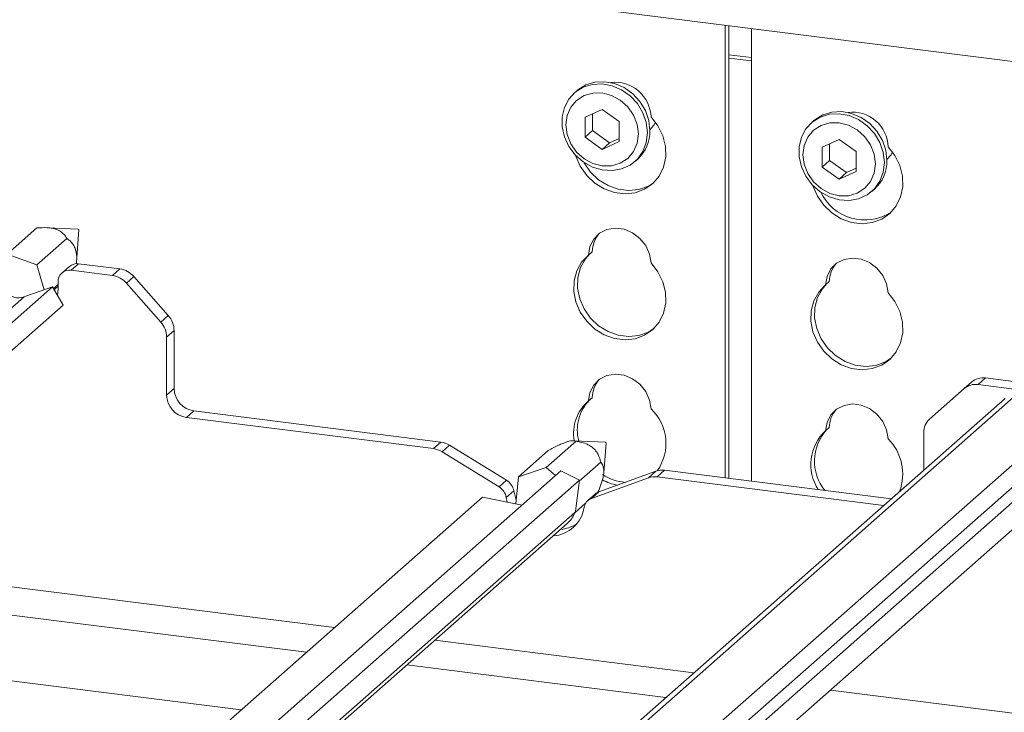
# Paper-space layout 'Blatt2' of a CAD drawing. Units: millimetres. Extents: x 5 to 415, y 5 to 292.
# Drawn here: x 339 to 347, y 193 to 199 of the extents above; entities that cross this region are included whole.
import ezdxf

# ---------------------------------------------------------------- set-up
doc = ezdxf.new("R2010")
doc.units = ezdxf.units.MM
doc.linetypes.add('PHANTOM', pattern=[12.7, 6.35, -1.27, 1.27, -1.27, 1.27, -1.27])

psp = doc.layouts.new('Blatt2')

# ---------------------------------------------------------------- linework, layer by layer
at = {"color": 7, "linetype": 'Continuous', "lineweight": 15}
for p, q in [((368.37427, 196.13078), (291.54095, 205.81087)), ((344.87164, 195.07151), (344.87164, 199.09184)), ((344.90478, 195.06733), (344.90478, 199.08766)), ((345.10549, 199.06237), (345.10549, 195.04205)), ((343.55555, 198.50952), (343.53345, 198.49003)), ((343.78006, 198.34276), (343.62806, 198.27346)), ((343.69435, 198.30368), (343.69435, 198.15502)), ((343.93206, 198.23516), (343.78006, 198.34276)), ((343.62806, 198.27346), (343.62806, 198.09655)), ((343.93206, 198.05825), (343.93206, 198.23516)), ((345.66023, 198.24435), (345.63813, 198.22487)), ((343.69435, 198.15502), (343.62806, 198.09655)), ((343.69435, 198.15502), (343.84635, 198.04741)), ((343.62806, 198.09655), (343.78006, 197.98895)), ((343.78006, 197.98895), (343.93206, 198.05825)), ((343.84635, 198.04741), (343.78006, 197.98895)), ((343.84635, 198.04741), (343.93206, 198.08649)), ((345.88474, 198.0776), (345.73274, 198.0083)), ((345.79903, 198.03852), (345.79903, 197.88985)), ((346.03675, 197.96999), (345.88474, 198.0776)), ((345.73274, 198.0083), (345.73274, 197.83139)), ((346.03675, 197.79309), (346.03675, 197.96999)), ((344.07087, 197.88066), (344.09296, 197.90014)), ((345.79903, 197.88985), (345.73274, 197.83139)), ((345.79903, 197.88985), (345.95103, 197.78225)), ((345.73274, 197.83139), (345.88474, 197.72378)), ((345.88474, 197.72378), (346.03675, 197.79309)), ((345.95103, 197.78225), (345.88474, 197.72378)), ((345.95103, 197.78225), (346.03675, 197.82133)), ((346.17555, 197.61549), (346.19765, 197.63498)), ((338.49608, 197.05688), (338.76124, 197.29073)), ((339.12857, 197.27928), (338.85076, 197.29326)), ((339.11271, 196.98639), (339.13425, 197.27284)), ((338.75965, 196.96352), (339.02517, 197.19768)), ((343.69179, 197.07989), (343.65865, 197.05066)), ((338.75965, 196.96352), (338.49608, 197.05688)), ((338.82566, 196.74189), (338.75965, 196.96352)), ((339.0488, 196.94911), (338.98251, 196.89065)), ((339.43102, 196.86866), (339.06519, 196.91475)), ((339.49731, 196.92712), (339.13148, 196.97321)), ((338.94827, 196.7527), (338.94827, 196.81163)), ((339.86154, 196.45372), (339.55504, 196.80126)), ((339.62133, 196.85972), (339.92783, 196.51218)), ((345.79648, 196.81472), (345.76333, 196.78549)), ((338.89907, 196.76687), (328.93946, 187.98332)), ((338.89907, 196.76687), (338.66123, 196.68594)), ((338.99263, 196.60556), (338.89907, 196.76687)), ((338.90701, 196.75317), (338.94827, 196.78955)), ((338.91321, 196.74249), (338.92216, 196.75039)), ((338.94827, 196.77473), (338.92216, 196.75039)), ((338.94283, 196.69141), (338.94827, 196.7527)), ((338.66123, 196.68594), (338.64881, 196.67961)), ((338.99263, 196.60556), (329.01641, 187.80736)), ((339.9792, 196.38071), (339.9792, 195.86467)), ((339.91291, 196.32224), (339.91291, 195.80621)), ((347.55021, 195.91255), (347.18439, 195.95864)), ((347.50722, 195.8526), (337.76905, 187.26434)), ((346.99408, 195.86403), (346.68757, 195.59372)), ((346.99408, 195.86403), (347.06037, 195.92249)), ((347.48392, 195.85409), (347.11809, 195.90018)), ((347.35887, 195.77698), (337.72445, 187.28022)), ((343.69179, 195.78353), (343.65865, 195.7543)), ((340.15459, 195.6658), (342.34757, 195.38951)), ((348.25321, 195.58835), (338.29361, 186.80481)), ((340.0883, 195.60734), (342.28128, 195.33105)), ((345.79648, 195.51836), (345.76333, 195.48913)), ((348.34678, 195.42705), (338.37056, 186.62885)), ((343.80868, 195.38759), (343.52472, 195.40187)), ((346.6362, 195.13965), (346.6362, 195.47519)), ((342.93046, 195.05061), (342.42417, 195.36211)), ((343.03634, 195.08052), (343.3015, 195.31438)), ((343.2822, 195.16262), (343.54772, 195.39679)), ((343.79447, 195.11659), (343.81437, 195.38114)), ((342.86417, 194.99215), (342.35788, 195.30365)), ((343.2822, 195.16262), (343.03634, 195.08052)), ((343.36653, 195.09161), (343.2822, 195.16262)), ((343.57645, 195.04324), (343.7675, 195.21173)), ((343.41301, 195.1326), (333.43643, 186.33409)), ((343.03634, 195.08052), (343.01404, 194.84164)), ((343.57732, 195.05007), (343.41301, 195.1326)), ((344.19124, 195.07267), (343.68494, 194.88874)), ((344.25753, 195.13113), (343.75124, 194.9472)), ((344.26783, 195.08077), (346.28174, 194.82704)), ((344.33412, 195.13923), (346.34803, 194.8855)), ((343.57732, 195.05007), (333.54792, 186.20497)), ((343.5425, 194.7772), (343.57732, 195.05007)), ((342.71715, 194.90024), (333.20072, 186.50754)), ((343.07046, 194.8305), (342.71715, 194.90024)), ((342.92847, 194.89724), (342.93723, 194.8568)), ((342.99476, 194.9557), (343.0171, 194.87442)), ((343.71962, 194.9285), (343.65333, 194.87004)), ((343.53663, 194.76212), (343.63571, 194.8495)), ((343.5425, 194.7772), (343.53736, 194.76398)), ((333.65824, 186.01382), (343.47021, 194.66716)), ((336.20406, 194.14626), (341.15495, 193.52251)), ((340.57528, 193.01128), (335.62438, 193.63504)), ((342.04513, 193.41036), (344.34659, 193.1204))]:
    psp.add_line(p, q, dxfattribs=at)
at = {"color": 8, "linetype": 'PHANTOM', "lineweight": 0}
for p, q in [((345.10549, 198.80386), (344.90478, 198.82914)), ((344.90478, 198.80016), (345.10549, 198.77487)), ((339.13148, 196.97321), (339.06519, 196.91475)), ((339.43102, 196.86866), (339.49731, 196.92712)), ((339.62133, 196.85972), (339.55504, 196.80126)), ((338.64881, 196.67961), (328.88585, 188.06949)), ((339.86154, 196.45372), (339.92783, 196.51218)), ((339.9792, 196.38071), (339.91291, 196.32224)), ((347.18439, 195.95864), (347.11809, 195.90018)), ((339.91291, 195.80621), (339.9792, 195.86467)), ((340.15459, 195.6658), (340.0883, 195.60734)), ((347.84168, 195.55823), (338.14618, 187.0076)), ((348.00296, 195.5011), (338.23999, 186.89098)), ((342.28128, 195.33105), (342.34757, 195.38951)), ((342.42417, 195.36211), (342.35788, 195.30365)), ((344.19124, 195.07267), (344.25753, 195.13113)), ((344.33412, 195.13923), (344.26783, 195.08077)), ((342.86417, 194.99215), (342.93046, 195.05061)), ((342.99476, 194.9557), (342.92847, 194.89724)), ((343.75124, 194.9472), (343.68494, 194.88874)), ((343.53736, 194.76398), (333.64597, 186.04059)), ((336.45253, 194.3654), (341.40343, 193.74164)), ((342.2936, 193.62949), (344.59507, 193.33954)), ((345.80668, 193.18689), (368.37427, 190.34364))]:
    psp.add_line(p, q, dxfattribs=at)
at = {"color": 7, "linetype": 'Continuous', "lineweight": 15, "flags": 128}
for points in [[(344.18217, 198.13747), (344.17193, 198.05043), (344.14175, 197.97066), (344.09326, 197.90247), (344.02908, 197.84953), (343.95267, 197.81469), (343.86815, 197.79983), (343.78006, 197.80576), (343.69317, 197.83215), (343.61215, 197.87758), (343.54138, 197.9396), (343.48466, 198.01487), (343.44506, 198.09933), (343.42471, 198.18843), (343.42471, 198.27736), (343.44506, 198.36133), (343.48466, 198.43582), (343.54138, 198.49679), (343.61215, 198.54098), (343.69317, 198.566), (343.78006, 198.5705), (343.86815, 198.55423), (343.95267, 198.51807), (344.02908, 198.46398), (344.09326, 198.39487), (344.14175, 198.31446), (344.17193, 198.22709), (344.18217, 198.13747)], [(343.55555, 198.50952), (343.56347, 198.51628), (343.63425, 198.56047), (343.71527, 198.58549), (343.80216, 198.58998), (343.89024, 198.57372), (343.97477, 198.53756), (344.05118, 198.48347), (344.11536, 198.41435), (344.16385, 198.33394), (344.19402, 198.24657), (344.20427, 198.15695)], [(344.10161, 198.12534), (344.09065, 198.21061), (344.05853, 198.29282), (344.00743, 198.36638), (343.94083, 198.42627), (343.86328, 198.46842), (343.78006, 198.48995), (343.69684, 198.48939), (343.61929, 198.46678), (343.55269, 198.42367), (343.50159, 198.36299), (343.46947, 198.28887), (343.45851, 198.20637), (343.46947, 198.12111), (343.50159, 198.03889), (343.55269, 197.96534), (343.61929, 197.90544), (343.69684, 197.86329), (343.78006, 197.84177), (343.86328, 197.84232), (343.94083, 197.86493), (344.00743, 197.90804), (344.05853, 197.96873), (344.09065, 198.04284), (344.10161, 198.12534)], [(346.28685, 197.8723), (346.27661, 197.78526), (346.24643, 197.7055), (346.19795, 197.6373), (346.13377, 197.58436), (346.05735, 197.54952), (345.97283, 197.53467), (345.88474, 197.54059), (345.79785, 197.56698), (345.71683, 197.61242), (345.64606, 197.67444), (345.58934, 197.74971), (345.54974, 197.83417), (345.5294, 197.92327), (345.5294, 198.0122), (345.54974, 198.09617), (345.58934, 198.17065), (345.64606, 198.23163), (345.71683, 198.27582), (345.79785, 198.30084), (345.88474, 198.30533), (345.97283, 198.28906), (346.05735, 198.25291), (346.13377, 198.19881), (346.19795, 198.1297), (346.24643, 198.04929), (346.27661, 197.96192), (346.28685, 197.8723)], [(345.66023, 198.24435), (345.66816, 198.25112), (345.73893, 198.29531), (345.81995, 198.32032), (345.90684, 198.32482), (345.99492, 198.30855), (346.07945, 198.27239), (346.15586, 198.2183), (346.22004, 198.14919), (346.26853, 198.06878), (346.29871, 197.98141), (346.30895, 197.89179)], [(344.2138, 198.27708), (344.27463, 198.19826), (344.31792, 198.10963), (344.34142, 198.01578), (344.3439, 197.92157), (344.32525, 197.83189), (344.28642, 197.7514), (344.22944, 197.68426), (344.15724, 197.63395), (344.07359, 197.6031), (343.98282, 197.59328), (343.88963, 197.60502), (343.79885, 197.63771), (343.7152, 197.68965), (343.64301, 197.75814), (343.58602, 197.83964), (343.5472, 197.92992), (343.54562, 197.9351)], [(344.20253, 198.16344), (344.23782, 198.20313), (344.25353, 198.22946)], [(346.20629, 197.86018), (346.19533, 197.94544), (346.16321, 198.02765), (346.11211, 198.10121), (346.04552, 198.16111), (345.96797, 198.20325), (345.88474, 198.22478), (345.80152, 198.22422), (345.72397, 198.20162), (345.65737, 198.1585), (345.60627, 198.09782), (345.57415, 198.0237), (345.56319, 197.9412), (345.57415, 197.85594), (345.60627, 197.77373), (345.65737, 197.70017), (345.72397, 197.64028), (345.80152, 197.59813), (345.88474, 197.5766), (345.96797, 197.57716), (346.04552, 197.59976), (346.11211, 197.64288), (346.16321, 197.70356), (346.19533, 197.77768), (346.20629, 197.86018)], [(345.6503, 197.66993), (345.65188, 197.66475), (345.69071, 197.57447), (345.74769, 197.49298), (345.81988, 197.42448), (345.90354, 197.37255), (345.99431, 197.33986), (346.0875, 197.32812), (346.17828, 197.33793), (346.26193, 197.36879), (346.33412, 197.41909), (346.3911, 197.48623), (346.42993, 197.56673), (346.44859, 197.6564), (346.4461, 197.75061), (346.4226, 197.84446), (346.37932, 197.9331), (346.31848, 198.01191), (346.31848, 198.01191)], [(346.30721, 197.89827), (346.3425, 197.93797), (346.35821, 197.9643)], [(344.2417, 197.69598), (344.19039, 197.66319), (344.10674, 197.63233), (344.01596, 197.62252), (343.92277, 197.63426), (343.832, 197.66694), (343.74835, 197.71888), (343.67616, 197.78737), (343.61917, 197.86887), (343.61579, 197.87503)], [(343.65865, 197.05066), (343.67179, 197.12601), (343.70554, 197.19211), (343.75727, 197.2438), (343.82295, 197.27704), (343.89746, 197.28926), (343.97499, 197.27949), (344.0495, 197.2485), (344.11517, 197.1987), (344.16691, 197.13398), (344.20066, 197.05938), (344.2138, 196.98072)], [(344.2138, 196.98072), (344.27463, 196.9019), (344.31792, 196.81327), (344.34142, 196.71941), (344.3439, 196.62521), (344.32525, 196.53553), (344.28642, 196.45504), (344.22944, 196.3879), (344.15724, 196.33759), (344.07359, 196.30673), (343.98282, 196.29692), (343.88963, 196.30866), (343.79885, 196.34135), (343.7152, 196.39328), (343.64301, 196.46178), (343.58602, 196.54328), (343.5472, 196.63356), (343.52854, 196.72793), (343.53103, 196.82151), (343.55452, 196.90945), (343.59781, 196.98717), (343.65865, 197.05066)], [(344.2417, 196.39962), (344.19039, 196.36682), (344.10674, 196.33597), (344.01596, 196.32615), (343.92277, 196.33789), (343.832, 196.37058), (343.74835, 196.42252), (343.67616, 196.49101), (343.61917, 196.57251), (343.58034, 196.66279), (343.56169, 196.75716), (343.56417, 196.85074), (343.58767, 196.93868), (343.63096, 197.0164), (343.66865, 197.05948)], [(346.31848, 196.71555), (346.30534, 196.79422), (346.27159, 196.86882), (346.21986, 196.93354), (346.15418, 196.98333), (346.07967, 197.01432), (346.00214, 197.02409), (345.92763, 197.01188), (345.86195, 196.97863), (345.81022, 196.92694), (345.77647, 196.86085), (345.76333, 196.78549)], [(345.76333, 196.78549), (345.70249, 196.72201), (345.65921, 196.64428), (345.63571, 196.55635), (345.63322, 196.46277), (345.65188, 196.36839), (345.69071, 196.27811), (345.74769, 196.19661), (345.81988, 196.12812), (345.90354, 196.07618), (345.99431, 196.0435), (346.0875, 196.03176), (346.17828, 196.04157), (346.26193, 196.07243), (346.33412, 196.12273), (346.3911, 196.18987), (346.42993, 196.27037), (346.44859, 196.36004), (346.4461, 196.45425), (346.4226, 196.5481), (346.37932, 196.63673), (346.31848, 196.71555)], [(345.77333, 196.79431), (345.73564, 196.75124), (345.69235, 196.67351), (345.66886, 196.58558), (345.66637, 196.492), (345.68503, 196.39762), (345.72385, 196.30734), (345.78084, 196.22584), (345.85303, 196.15735), (345.93668, 196.10541), (346.02746, 196.07273), (346.12065, 196.06099), (346.21142, 196.0708), (346.29507, 196.10166), (346.34638, 196.13445)], [(343.65865, 195.7543), (343.67179, 195.82965), (343.70554, 195.89575), (343.75727, 195.94743), (343.82295, 195.98068), (343.89746, 195.99289), (343.97499, 195.98313), (344.0495, 195.95214), (344.11517, 195.90234), (344.16691, 195.83762), (344.20066, 195.76302), (344.2138, 195.68435)], [(346.31848, 195.41919), (346.30534, 195.49786), (346.27159, 195.57246), (346.21986, 195.63718), (346.15418, 195.68697), (346.07967, 195.71796), (346.00214, 195.72773), (345.92763, 195.71551), (345.86195, 195.68227), (345.81022, 195.63058), (345.77647, 195.56449), (345.76333, 195.48913)]]:
    psp.add_lwpolyline(points, dxfattribs=at)
at = {"color": 7, "linetype": 'Continuous', "lineweight": 15}
for centre, radius, start, end in [((343.89601, 198.26632), 0.31797, 1.938375, 96.825748), ((346.00297, 198.00381), 0.31561, 1.471357, 97.292766), ((343.86758, 198.15035), 0.33675, 312.012356, 1.123338), ((345.97226, 197.88519), 0.33675, 312.012356, 1.123338), ((346.11155, 197.79344), 0.43202, 205.145723, 302.926545), ((339.12815, 197.27319), 0.00611, 356.740182, 86.079063), ((343.93873, 197.07632), 0.24697, 137.335512, 179.17291), ((346.04342, 196.81116), 0.24697, 137.335512, 179.17291), ((339.04998, 196.81415), 0.10174, 81.398635, 181.420609), ((339.1167, 196.87007), 0.1042, 81.841587, 130.661207), ((339.46957, 196.72828), 0.20077, 40.895791, 82.058156), ((339.40328, 196.66982), 0.20077, 40.895791, 82.058156), ((338.59905, 196.79533), 0.12596, 207.717704, 293.271981), ((339.71216, 196.31958), 0.20077, 0.761089, 41.923454), ((339.77845, 196.37804), 0.20077, 0.761089, 41.923454), ((343.93873, 195.77996), 0.24697, 137.335512, 179.17291), ((347.16221, 195.80393), 0.1563, 81.841587, 130.661207), ((340.18394, 195.86846), 0.20477, 181.058709, 261.760535), ((347.09591, 195.74546), 0.1563, 81.841587, 130.661207), ((340.11765, 195.80999), 0.20477, 181.058709, 261.760535), ((343.9002, 195.46865), 0.37408, 130.219038, 190.342218), ((343.93895, 195.496), 0.38002, 135.339925, 194.706334), ((343.92658, 195.37766), 0.42018, 324.716253, 46.878043), ((346.04342, 195.5148), 0.24697, 137.335512, 179.17291), ((346.79247, 195.47785), 0.1563, 132.158037, 180.977657), ((346.03941, 195.19028), 0.40686, 132.730947, 213.240493), ((346.08044, 195.21915), 0.41478, 137.766184, 218.663954), ((346.00904, 195.1059), 0.44034, 339.210677, 45.35431), ((342.25617, 195.14008), 0.19261, 58.127316, 82.508797), ((342.32246, 195.19854), 0.19261, 58.127316, 82.508797), ((343.80825, 195.38148), 0.00612, 356.802811, 86.016433), ((344.31259, 194.97664), 0.16401, 82.454654, 109.615134), ((343.99518, 195.44882), 0.44906, 241.692825, 259.781847), ((344.02745, 195.47803), 0.44874, 236.918138, 264.34131), ((344.24629, 194.91818), 0.16401, 82.454654, 109.615134), ((342.79166, 194.87379), 0.1388, 9.72775, 58.508212), ((342.85795, 194.93225), 0.1388, 9.72775, 58.508212), ((343.71929, 194.79506), 0.09978, 110.135242, 171.368459), ((343.78471, 194.85454), 0.09852, 109.861017, 131.350433), ((343.32347, 194.85598), 0.30071, 273.943551, 351.210963), ((343.30618, 194.85263), 0.2476, 311.489967, 339.021618), ((343.38879, 194.91979), 0.3061, 274.054939, 302.556407)]:
    psp.add_arc(centre, radius, start, end, dxfattribs=at)
for points, knots in [([(338.76124, 197.29073), (338.7917, 197.2929), (338.83415, 197.29591), (338.89385, 197.28955), (338.92885, 197.28095), (338.95917, 197.2682), (338.99115, 197.24633), (339.01148, 197.22188), (339.02154, 197.20411), (339.02517, 197.19768)], [0, 0, 0, 0, 0.2903966, 0.4047883, 0.4883452, 0.572214, 0.6797145, 0.8841361, 1, 1, 1, 1]), ([(339.02517, 197.19768), (339.03245, 197.19285), (339.05023, 197.18105), (339.07337, 197.15887), (339.09318, 197.12814), (339.1058, 197.09683), (339.11343, 197.05658), (339.11532, 197.01277), (339.11168, 196.98581), (339.1098, 196.97187)], [0, 0, 0, 0, 0.1498393, 0.366407, 0.4722489, 0.5841063, 0.6962544, 0.8428573, 1, 1, 1, 1]), ([(343.3015, 195.31438), (343.33062, 195.32984), (343.3712, 195.35139), (343.42769, 195.37681), (343.46055, 195.38947), (343.48872, 195.39798), (343.51798, 195.40308), (343.536, 195.40145), (343.54461, 195.39803), (343.54772, 195.39679)], [0, 0, 0, 0, 0.2903966, 0.4047883, 0.4883452, 0.572214, 0.6797145, 0.8841361, 1, 1, 1, 1]), ([(343.54772, 195.39679), (343.5596, 195.39475), (343.58866, 195.38977), (343.62925, 195.37816), (343.66883, 195.35939), (343.69881, 195.33862), (343.72589, 195.30998), (343.753, 195.2654), (343.76161, 195.23351), (343.7675, 195.21173)], [0, 0, 0, 0, 0.129282, 0.3161377, 0.4074586, 0.5039697, 0.6007316, 0.7272213, 1, 1, 1, 1]), ([(343.7675, 195.21173), (343.77605, 195.20059), (343.78795, 195.1851), (343.79523, 195.14691), (343.79517, 195.11716), (343.79042, 195.08317), (343.77787, 195.03409), (343.76054, 194.98684), (343.74695, 194.95474), (343.74212, 194.94335)], [0, 0, 0, 0, 0.29007271, 0.40357275, 0.48683894, 0.57039441, 0.67869208, 0.88597354, 1, 1, 1, 1])]:
    psp.add_open_spline(points, degree=3, knots=knots, dxfattribs=at)

doc.saveas('drawing.dxf')
